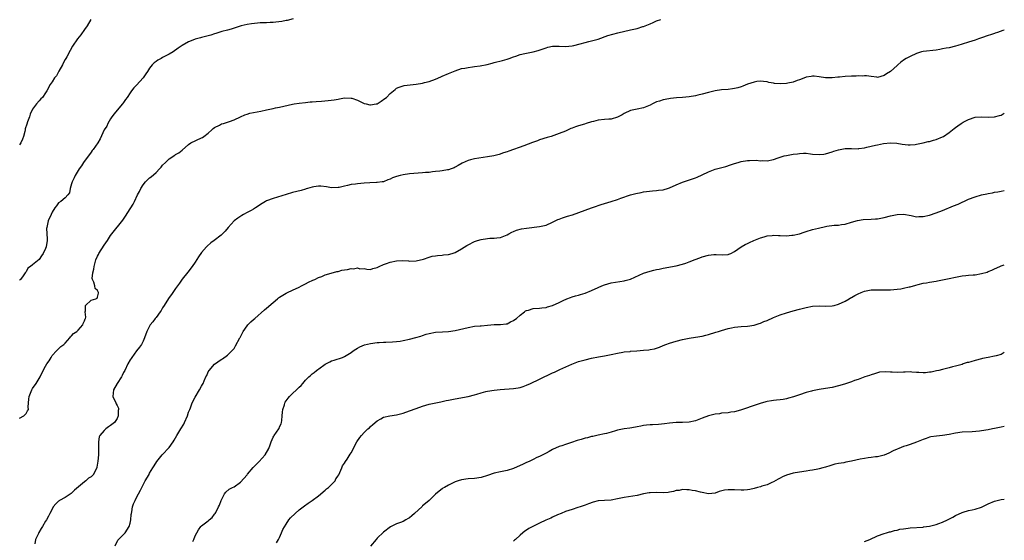
# Model space of a CAD drawing. Units: inches. Extents: x 2661000 to 2664000, y 1557000 to 1560000.
# Drawn here: x 2663697 to 2664000, y 1558167 to 1558327 of the extents above; entities that cross this region are included whole.
import ezdxf

# ---------------------------------------------------------------- set-up
doc = ezdxf.new("R2010")
doc.units = ezdxf.units.IN
doc.header["$MEASUREMENT"] = 0
doc.layers.add('LD26611557_10ft', color=72, linetype='Continuous')

msp = doc.modelspace()

# ---------------------------------------------------------------- linework, layer by layer
at = {"layer": 'LD26611557_10ft'}
for points, elevation in [([(2663781.19, 1558327.19), (2663779.29, 1558326.71), (2663779, 1558326.66), (2663777.63, 1558326.37), (2663775.88, 1558326.12), (2663775, 1558326.06), (2663774.06, 1558326.06), (2663773, 1558325.98), (2663772.07, 1558325.93), (2663771, 1558325.92), (2663770.15, 1558325.85), (2663768.34, 1558325.66), (2663767, 1558325.4), (2663765.18, 1558325), (2663762.04, 1558324.04), (2663761, 1558323.71), (2663759.26, 1558323.26), (2663757.37, 1558322.63), (2663757, 1558322.54), (2663755.87, 1558322.13), (2663753, 1558321.4), (2663752.66, 1558321.34), (2663751.37, 1558321), (2663751, 1558320.88), (2663750.78, 1558320.78), (2663749, 1558320.12), (2663747, 1558319.02), (2663745.82, 1558318.18), (2663744.28, 1558317), (2663743, 1558316.3), (2663741, 1558315.26), (2663740.53, 1558315), (2663739.51, 1558314.49), (2663739, 1558314.1), (2663738.36, 1558313.64), (2663737.8, 1558313), (2663737, 1558312.04), (2663736.35, 1558311), (2663735.79, 1558310.21), (2663735.01, 1558309), (2663733, 1558306.81), (2663732.09, 1558305.91), (2663731.45, 1558305), (2663731, 1558304.41), (2663730.05, 1558303), (2663729.61, 1558302.4), (2663729, 1558301.47), (2663728.65, 1558301), (2663727, 1558299.1), (2663726.05, 1558297.96), (2663725.37, 1558297), (2663725, 1558296.44), (2663724.14, 1558295), (2663723.8, 1558294.2), (2663723.01, 1558293), (2663721.74, 1558290.26), (2663721.03, 1558289), (2663719.64, 1558287), (2663719.36, 1558286.64), (2663719, 1558286.12), (2663716.69, 1558283), (2663716.03, 1558281.97), (2663715.31, 1558281), (2663714.13, 1558279), (2663713.78, 1558278.22), (2663713.16, 1558277), (2663713, 1558276.42), (2663712.5, 1558275), (2663712.35, 1558273.65), (2663711.84, 1558273), (2663711, 1558272.11), (2663709.7, 1558271), (2663709, 1558270.6), (2663708.34, 1558269.66), (2663707.85, 1558269), (2663707, 1558267.68), (2663706.67, 1558267), (2663705.79, 1558265), (2663705.46, 1558263.46), (2663705.32, 1558263), (2663705.28, 1558262.72), (2663705.46, 1558259.46), (2663705.42, 1558259), (2663705.13, 1558257), (2663705, 1558256.55), (2663704.24, 1558255), (2663703.77, 1558254.23), (2663703, 1558253.08), (2663701, 1558251.46), (2663700.34, 1558251), (2663699.53, 1558250.47), (2663699, 1558249.31), (2663698.84, 1558249.16), (2663698.74, 1558249), (2663698.08, 1558248.08), (2663697.22, 1558247), (2663697.1, 1558246.9), (2663697, 1558246.72)], 8430), ([(2663718.86, 1558327), (2663717.79, 1558325), (2663717, 1558323.87), (2663715.79, 1558322.21), (2663714.78, 1558321), (2663713.25, 1558318.75), (2663712.52, 1558317.48), (2663711.48, 1558315.48), (2663711.21, 1558315), (2663711, 1558314.65), (2663710.43, 1558313.57), (2663710.18, 1558313), (2663709.07, 1558311.07), (2663708.33, 1558309.67), (2663707.72, 1558309), (2663707, 1558307.78), (2663706.41, 1558307), (2663705.4, 1558305), (2663705, 1558304.39), (2663703.99, 1558303), (2663703.47, 1558302.53), (2663703, 1558301.96), (2663702.17, 1558301), (2663701, 1558299.35), (2663700.2, 1558297.8), (2663700, 1558297), (2663699.46, 1558295.46), (2663699.19, 1558294.81), (2663698.69, 1558293.31), (2663698.65, 1558293), (2663698.56, 1558292.56), (2663698.17, 1558291), (2663697.89, 1558290.11), (2663697.4, 1558289), (2663697, 1558288.45)], 8440), ([(2663697, 1558204.34), (2663698.29, 1558205), (2663698.64, 1558205.36), (2663699, 1558205.75), (2663699.45, 1558206.55), (2663699.67, 1558207), (2663699.65, 1558207.65), (2663699.72, 1558209), (2663699.86, 1558210.14), (2663699.89, 1558211), (2663700.72, 1558213), (2663701, 1558213.4), (2663702.05, 1558215), (2663703.26, 1558217), (2663703.83, 1558218.17), (2663705, 1558220.36), (2663705.4, 1558221), (2663706.05, 1558221.95), (2663706.65, 1558223), (2663707, 1558223.57), (2663708.3, 1558225), (2663708.62, 1558225.38), (2663709, 1558225.68), (2663709.68, 1558226.32), (2663710.6, 1558227), (2663711, 1558227.38), (2663712.43, 1558229), (2663712.62, 1558229.38), (2663713, 1558229.6), (2663713.6, 1558230.4), (2663714.61, 1558231), (2663715, 1558231.35), (2663716.49, 1558233), (2663716.57, 1558233.43), (2663717, 1558234.22), (2663717.15, 1558234.85), (2663717.26, 1558235), (2663717.38, 1558235.38), (2663717.15, 1558237), (2663717.3, 1558237.3), (2663717.21, 1558239), (2663719, 1558240.6), (2663720.46, 1558241), (2663720.81, 1558241.19), (2663721, 1558241.53), (2663721.21, 1558242.79), (2663721.3, 1558243), (2663721.18, 1558243.18), (2663721, 1558243.63), (2663720.22, 1558244.22), (2663720.11, 1558245), (2663719.87, 1558246.13), (2663719.4, 1558247), (2663719.31, 1558247.31), (2663719.49, 1558249), (2663719.86, 1558250.14), (2663719.89, 1558251), (2663720.21, 1558252.21), (2663720.48, 1558253), (2663721, 1558254.19), (2663721.28, 1558254.72), (2663721.4, 1558255), (2663723, 1558257.55), (2663724.02, 1558259), (2663725, 1558260.5), (2663725.37, 1558261), (2663728.78, 1558265.22), (2663729.58, 1558266.42), (2663731, 1558268.73), (2663731.19, 1558269), (2663731.89, 1558270.11), (2663732.35, 1558271), (2663733.25, 1558273), (2663733.91, 1558274.09), (2663734.29, 1558275), (2663735, 1558276.06), (2663735.77, 1558277), (2663736.38, 1558277.62), (2663737, 1558278.21), (2663737.45, 1558278.55), (2663739, 1558279.95), (2663740.07, 1558281), (2663740.5, 1558281.5), (2663741, 1558282.13), (2663741.83, 1558283), (2663743, 1558284.12), (2663744.77, 1558285.23), (2663745, 1558285.43), (2663746.03, 1558285.97), (2663747, 1558286.82), (2663749, 1558288.5), (2663749.71, 1558289), (2663753, 1558290.55), (2663753.28, 1558290.72), (2663753.68, 1558291), (2663755, 1558292.04), (2663756.14, 1558293), (2663756.57, 1558293.44), (2663757, 1558293.74), (2663758.46, 1558294.46), (2663759.15, 1558294.85), (2663759.71, 1558295), (2663761, 1558295.37), (2663761.61, 1558295.61), (2663763, 1558296.1), (2663764.94, 1558297.06), (2663766.33, 1558297.67), (2663767, 1558297.88), (2663767.87, 1558298.13), (2663769, 1558298.38), (2663771.21, 1558298.79), (2663773, 1558299.14), (2663775, 1558299.56), (2663775.76, 1558299.76), (2663777, 1558299.99), (2663781, 1558300.92), (2663781.46, 1558301), (2663783, 1558301.23), (2663785, 1558301.44), (2663786.39, 1558301.61), (2663787, 1558301.63), (2663788.22, 1558301.78), (2663789.9, 1558301.9), (2663791.97, 1558302.03), (2663793.75, 1558302.25), (2663795, 1558302.51), (2663795.43, 1558302.57), (2663797, 1558302.87), (2663799, 1558302.81), (2663799.26, 1558302.74), (2663801, 1558302.12), (2663802.63, 1558301.37), (2663803, 1558301.18), (2663803.63, 1558301), (2663804.76, 1558300.76), (2663805, 1558300.74), (2663806.72, 1558301), (2663807, 1558301.06), (2663808.2, 1558301.8), (2663809.38, 1558302.62), (2663809.84, 1558303), (2663811, 1558304.21), (2663812.02, 1558305), (2663812.52, 1558305.48), (2663813, 1558305.81), (2663813.8, 1558306.2), (2663815, 1558306.57), (2663815.36, 1558306.64), (2663817.16, 1558306.84), (2663819, 1558307.06), (2663821, 1558307.43), (2663821.6, 1558307.6), (2663823, 1558307.94), (2663825, 1558308.66), (2663826.62, 1558309.38), (2663827, 1558309.51), (2663829, 1558310.39), (2663830.51, 1558311), (2663831, 1558311.22), (2663833, 1558311.85), (2663834.02, 1558312.02), (2663835, 1558312.23), (2663836.38, 1558312.38), (2663837, 1558312.5), (2663838.73, 1558312.73), (2663840.86, 1558313.14), (2663842.43, 1558313.57), (2663843, 1558313.74), (2663845.62, 1558314.38), (2663847, 1558314.76), (2663847.6, 1558315), (2663849, 1558315.51), (2663849.69, 1558315.69), (2663851, 1558316.16), (2663852.48, 1558316.48), (2663853, 1558316.62), (2663855, 1558317.02), (2663856.56, 1558317.44), (2663859, 1558318.26), (2663859.58, 1558318.42), (2663861, 1558318.73), (2663863, 1558318.8), (2663865, 1558318.71), (2663867, 1558318.89), (2663867.51, 1558319), (2663869.52, 1558319.52), (2663871, 1558319.94), (2663872.19, 1558320.19), (2663875, 1558320.94), (2663877.98, 1558322.02), (2663879.5, 1558322.5), (2663881.11, 1558322.89), (2663885, 1558323.75), (2663886, 1558324), (2663887, 1558324.22), (2663888.78, 1558324.78), (2663889, 1558324.84), (2663891, 1558325.69), (2663891.9, 1558326.1), (2663893, 1558326.56), (2663894.35, 1558327)], 8420), ([(2664000, 1558323.72), (2663999.58, 1558323.58), (2663997.93, 1558323), (2663997.22, 1558322.78), (2663997, 1558322.72), (2663995.72, 1558322.28), (2663995, 1558322.07), (2663993, 1558321.36), (2663992.05, 1558321), (2663991, 1558320.64), (2663989, 1558319.97), (2663987, 1558319.35), (2663985.66, 1558319), (2663985, 1558318.79), (2663983, 1558318.31), (2663982.12, 1558318.12), (2663981, 1558317.91), (2663980.21, 1558317.79), (2663979, 1558317.57), (2663975, 1558317.11), (2663974.54, 1558317), (2663973, 1558316.56), (2663971, 1558315.64), (2663969.75, 1558315), (2663969.31, 1558314.69), (2663968.17, 1558313.83), (2663967.19, 1558313), (2663967, 1558312.86), (2663964.95, 1558311), (2663963.74, 1558310.26), (2663963, 1558309.76), (2663961, 1558309.18), (2663960.81, 1558309.19), (2663959, 1558309.4), (2663957.63, 1558309.63), (2663957, 1558309.62), (2663956.45, 1558309.55), (2663955, 1558309.61), (2663954.43, 1558309.57), (2663953, 1558309.57), (2663951, 1558309.46), (2663949.26, 1558309.26), (2663948.75, 1558309.25), (2663947, 1558309.03), (2663945, 1558309.04), (2663943, 1558309.35), (2663941.53, 1558309.53), (2663941, 1558309.52), (2663940.6, 1558309.4), (2663939, 1558309.2), (2663938.87, 1558309.13), (2663937, 1558308.46), (2663936.24, 1558308.24), (2663935, 1558307.73), (2663933.43, 1558307.43), (2663933, 1558307.32), (2663931.19, 1558307.19), (2663929.29, 1558307.29), (2663929, 1558307.38), (2663927.58, 1558307.58), (2663927, 1558307.82), (2663925.9, 1558307.9), (2663925, 1558308.03), (2663923.88, 1558307.88), (2663923, 1558307.73), (2663921, 1558307.07), (2663919.54, 1558306.46), (2663919, 1558306.26), (2663918.03, 1558305.97), (2663917, 1558305.7), (2663916.39, 1558305.61), (2663915, 1558305.47), (2663913, 1558305.33), (2663911, 1558305.02), (2663909, 1558304.51), (2663907, 1558303.97), (2663905.66, 1558303.66), (2663905, 1558303.51), (2663903, 1558303.18), (2663901, 1558302.99), (2663899.14, 1558302.86), (2663897.33, 1558302.67), (2663895.62, 1558302.38), (2663895, 1558302.25), (2663893.86, 1558301.86), (2663893, 1558301.6), (2663892.56, 1558301.44), (2663891.75, 1558301), (2663891, 1558300.65), (2663889, 1558299.83), (2663887, 1558299.43), (2663885, 1558299), (2663883, 1558298.02), (2663882.37, 1558297.63), (2663881, 1558296.9), (2663879, 1558296.35), (2663878.31, 1558296.31), (2663877, 1558296.2), (2663875, 1558295.97), (2663873.62, 1558295.62), (2663873, 1558295.49), (2663871.37, 1558295), (2663870.81, 1558294.81), (2663869, 1558294.24), (2663868.01, 1558293.99), (2663867, 1558293.53), (2663866.6, 1558293.4), (2663865, 1558292.66), (2663863, 1558291.86), (2663860.53, 1558291), (2663859.37, 1558290.63), (2663857, 1558289.93), (2663856.31, 1558289.69), (2663854.84, 1558289.16), (2663852.11, 1558288.11), (2663847.57, 1558286.43), (2663847, 1558286.24), (2663845.91, 1558285.91), (2663844.54, 1558285.46), (2663842.93, 1558285.07), (2663841, 1558284.71), (2663838.28, 1558284.28), (2663837, 1558284.1), (2663835.78, 1558283.78), (2663835, 1558283.61), (2663833.2, 1558282.8), (2663831.93, 1558282.07), (2663831, 1558281.5), (2663830.66, 1558281.34), (2663829.77, 1558281), (2663829, 1558280.74), (2663828.7, 1558280.7), (2663827, 1558280.4), (2663826.34, 1558280.34), (2663825, 1558280.16), (2663824.07, 1558280.07), (2663823, 1558279.94), (2663821.85, 1558279.85), (2663821, 1558279.76), (2663819.66, 1558279.66), (2663817, 1558279.44), (2663815, 1558279.19), (2663814.11, 1558279), (2663813, 1558278.71), (2663811.69, 1558278.31), (2663811, 1558277.89), (2663810.34, 1558277.66), (2663808.94, 1558277.06), (2663808.53, 1558277), (2663807, 1558276.83), (2663806.83, 1558276.83), (2663804.74, 1558276.74), (2663803, 1558276.62), (2663801, 1558276.43), (2663800.31, 1558276.31), (2663799, 1558276.16), (2663797.85, 1558275.85), (2663797, 1558275.7), (2663795.29, 1558275.29), (2663795, 1558275.24), (2663793, 1558275.21), (2663791.46, 1558275.46), (2663789.66, 1558275.66), (2663789, 1558275.68), (2663787.51, 1558275.51), (2663787, 1558275.43), (2663785.6, 1558275), (2663785.15, 1558274.85), (2663785, 1558274.82), (2663783.65, 1558274.35), (2663781, 1558273.71), (2663779, 1558273.18), (2663776.34, 1558272.34), (2663775, 1558271.89), (2663773, 1558271.15), (2663772.68, 1558271), (2663771.62, 1558270.38), (2663769.58, 1558269), (2663769, 1558268.63), (2663768.25, 1558268.25), (2663767, 1558267.57), (2663765.86, 1558267), (2663765.32, 1558266.68), (2663764.13, 1558265.87), (2663763.05, 1558265), (2663761.21, 1558263), (2663760.19, 1558261.81), (2663759.41, 1558261), (2663759, 1558260.65), (2663756.88, 1558259), (2663755.79, 1558258.21), (2663754.74, 1558257.26), (2663754.53, 1558257), (2663753, 1558255.27), (2663752.03, 1558253.97), (2663751, 1558252.36), (2663750.07, 1558251), (2663748.77, 1558249.23), (2663747, 1558247.07), (2663746.19, 1558245.81), (2663745.58, 1558245), (2663745, 1558244.16), (2663744.15, 1558243), (2663743.68, 1558242.32), (2663743, 1558241.44), (2663742.82, 1558241.18), (2663741.49, 1558239), (2663741, 1558238.27), (2663740.54, 1558237.46), (2663740.25, 1558237), (2663739, 1558235.31), (2663738.74, 1558235), (2663738.02, 1558233.98), (2663737.15, 1558233), (2663736.11, 1558231), (2663735.45, 1558229), (2663735, 1558228.04), (2663734.47, 1558227), (2663733.88, 1558226.12), (2663732.97, 1558225), (2663731.47, 1558223), (2663731.31, 1558222.69), (2663731, 1558222.21), (2663730.3, 1558221), (2663729.32, 1558219), (2663729, 1558218.4), (2663728.54, 1558217.46), (2663728.29, 1558217), (2663727.01, 1558215), (2663725.92, 1558213), (2663725.64, 1558211), (2663726.55, 1558209), (2663726.73, 1558208.73), (2663727, 1558208.21), (2663727.38, 1558207.38), (2663727.43, 1558207), (2663727.35, 1558206.65), (2663727.36, 1558205), (2663727, 1558204.22), (2663726.18, 1558203), (2663725, 1558202.01), (2663724.34, 1558201.66), (2663723.54, 1558201), (2663723, 1558200.52), (2663721.7, 1558199), (2663721.47, 1558198.53), (2663721.26, 1558197), (2663721.29, 1558195.29), (2663721.24, 1558194.76), (2663721.23, 1558193), (2663721.1, 1558191.1), (2663721, 1558190.43), (2663720.74, 1558189.26), (2663720.71, 1558189), (2663719.77, 1558187.07), (2663719.74, 1558187), (2663719.37, 1558186.63), (2663719, 1558186.29), (2663718.17, 1558185.83), (2663717.33, 1558185), (2663717, 1558184.77), (2663715.14, 1558183.14), (2663713.89, 1558182.11), (2663713, 1558181.19), (2663712.88, 1558181.12), (2663711, 1558179.89), (2663709.27, 1558179), (2663709.12, 1558178.88), (2663709, 1558178.76), (2663708.1, 1558177.9), (2663707.34, 1558177), (2663707, 1558176.3), (2663706.29, 1558175), (2663705.87, 1558174.13), (2663705.26, 1558173), (2663705, 1558172.63), (2663704.07, 1558171), (2663703.6, 1558170.4), (2663702.91, 1558169.09), (2663702.78, 1558168.78), (2663701.9, 1558167), (2663701.62, 1558165.62)], 8410), ([(2663726.35, 1558165), (2663727.24, 1558166.76), (2663729, 1558168.54), (2663729.42, 1558169), (2663730.73, 1558171), (2663731, 1558171.99), (2663731.19, 1558173), (2663731.33, 1558174.67), (2663731.37, 1558175), (2663731.48, 1558175.48), (2663731.73, 1558177), (2663732.06, 1558177.94), (2663732.51, 1558179), (2663733, 1558179.92), (2663733.62, 1558181), (2663734.16, 1558182.16), (2663734.61, 1558183), (2663735.65, 1558185), (2663736.81, 1558187), (2663736.85, 1558187.07), (2663737, 1558187.36), (2663737.97, 1558189), (2663738.34, 1558189.66), (2663739.21, 1558191), (2663740.84, 1558193), (2663743, 1558195.31), (2663744.2, 1558197), (2663744.51, 1558197.49), (2663745, 1558198.27), (2663745.4, 1558199), (2663746.58, 1558201), (2663747.5, 1558202.49), (2663747.77, 1558203), (2663748.65, 1558205), (2663749, 1558206.11), (2663749.32, 1558207), (2663749.54, 1558207.54), (2663750.09, 1558209), (2663751, 1558210.78), (2663752.38, 1558213), (2663753, 1558214.18), (2663753.31, 1558214.69), (2663753.47, 1558215), (2663753.81, 1558215.81), (2663754.33, 1558217), (2663754.55, 1558217.45), (2663755, 1558218.53), (2663755.3, 1558219), (2663757, 1558220.97), (2663759, 1558222.36), (2663759.4, 1558222.6), (2663761, 1558223.66), (2663762.64, 1558225.36), (2663763, 1558225.79), (2663763.45, 1558226.55), (2663764.78, 1558229), (2663764.84, 1558229.16), (2663765.81, 1558231), (2663767, 1558232.7), (2663767.25, 1558233), (2663768.09, 1558233.91), (2663769, 1558234.63), (2663769.38, 1558235), (2663772.35, 1558237.65), (2663773, 1558238.15), (2663775, 1558239.89), (2663776.3, 1558241), (2663776.67, 1558241.33), (2663777, 1558241.58), (2663779, 1558242.79), (2663779.46, 1558243), (2663781, 1558243.74), (2663783, 1558244.65), (2663783.71, 1558245), (2663784.53, 1558245.47), (2663785, 1558245.68), (2663785.86, 1558246.14), (2663787.23, 1558246.77), (2663787.79, 1558247), (2663789, 1558247.63), (2663789.94, 1558247.94), (2663791, 1558248.38), (2663792.88, 1558248.88), (2663794.59, 1558249.41), (2663795, 1558249.47), (2663796.18, 1558249.82), (2663797, 1558249.97), (2663797.9, 1558250.1), (2663799, 1558250.34), (2663799.74, 1558250.26), (2663801, 1558250.52), (2663801.7, 1558250.3), (2663803, 1558250.33), (2663803.84, 1558250.16), (2663805, 1558250.04), (2663805.65, 1558250.35), (2663807, 1558250.63), (2663807.21, 1558250.79), (2663807.63, 1558251), (2663809, 1558251.58), (2663809.86, 1558251.86), (2663811, 1558252.3), (2663813, 1558252.69), (2663814.79, 1558252.79), (2663816.69, 1558252.69), (2663817, 1558252.65), (2663819, 1558252.67), (2663821.22, 1558253.22), (2663823, 1558253.84), (2663823.89, 1558254.11), (2663825, 1558254.27), (2663825.61, 1558254.39), (2663827, 1558254.49), (2663827.43, 1558254.57), (2663829, 1558254.72), (2663830.06, 1558255), (2663831, 1558255.3), (2663833, 1558256.39), (2663834.6, 1558257.4), (2663835, 1558257.63), (2663837, 1558258.67), (2663837.93, 1558259), (2663839, 1558259.33), (2663841, 1558259.63), (2663841.67, 1558259.67), (2663843, 1558259.7), (2663843.82, 1558259.82), (2663845, 1558259.94), (2663847, 1558260.74), (2663847.48, 1558261), (2663848.44, 1558261.56), (2663849, 1558261.76), (2663849.86, 1558262.14), (2663851.45, 1558262.55), (2663853, 1558262.81), (2663857, 1558263.27), (2663859, 1558263.74), (2663861, 1558264.6), (2663861.82, 1558265), (2663862.57, 1558265.43), (2663863, 1558265.57), (2663864, 1558266), (2663865, 1558266.27), (2663865.55, 1558266.45), (2663867.1, 1558266.9), (2663871, 1558268.35), (2663873, 1558269.03), (2663874.49, 1558269.51), (2663875, 1558269.71), (2663875.99, 1558270.01), (2663877, 1558270.38), (2663879.01, 1558270.99), (2663881, 1558271.61), (2663881.97, 1558271.97), (2663884.98, 1558273), (2663886.59, 1558273.41), (2663888.23, 1558273.77), (2663889, 1558273.92), (2663889.92, 1558274.08), (2663891.72, 1558274.28), (2663893, 1558274.35), (2663893.56, 1558274.44), (2663895, 1558274.6), (2663895.32, 1558274.68), (2663896.4, 1558275), (2663897, 1558275.19), (2663899, 1558276.09), (2663901, 1558276.94), (2663905, 1558278.28), (2663905.51, 1558278.49), (2663907, 1558279.16), (2663909, 1558280.13), (2663911, 1558280.9), (2663914.27, 1558281.73), (2663915.79, 1558282.21), (2663917, 1558282.65), (2663918.11, 1558283), (2663919, 1558283.24), (2663921, 1558283.57), (2663921.61, 1558283.61), (2663923.66, 1558283.66), (2663925, 1558283.53), (2663925.57, 1558283.57), (2663927, 1558283.51), (2663929, 1558283.94), (2663930.44, 1558284.44), (2663931, 1558284.66), (2663932.24, 1558285), (2663933, 1558285.18), (2663935, 1558285.51), (2663936.31, 1558285.69), (2663937, 1558285.76), (2663938.19, 1558285.81), (2663939, 1558285.8), (2663940.32, 1558285.68), (2663941, 1558285.59), (2663943, 1558285.43), (2663944.42, 1558285.58), (2663945, 1558285.66), (2663946.05, 1558285.95), (2663947, 1558286.23), (2663947.57, 1558286.43), (2663949, 1558286.89), (2663949.52, 1558287), (2663951, 1558287.27), (2663951.25, 1558287.25), (2663953, 1558287.27), (2663955, 1558287.22), (2663955.27, 1558287.27), (2663957, 1558287.48), (2663957.68, 1558287.68), (2663959, 1558287.96), (2663960.33, 1558288.33), (2663961, 1558288.44), (2663962.84, 1558288.84), (2663965, 1558289.04), (2663966.88, 1558288.88), (2663968.58, 1558288.58), (2663970.41, 1558288.42), (2663971, 1558288.43), (2663972.55, 1558288.55), (2663973, 1558288.62), (2663974.98, 1558288.98), (2663976.6, 1558289.4), (2663977, 1558289.47), (2663978.17, 1558289.83), (2663979, 1558290.06), (2663981, 1558290.86), (2663981.25, 1558291), (2663983, 1558292.19), (2663984.55, 1558293.45), (2663985, 1558293.75), (2663985.72, 1558294.28), (2663986.73, 1558295), (2663987.36, 1558295.36), (2663989, 1558296.22), (2663991, 1558296.89), (2663993, 1558297.06), (2663995, 1558296.97), (2663997, 1558297.02), (2663998.53, 1558297.47), (2663999, 1558297.58), (2664000, 1558298.13)], 8400), ([(2663750.32, 1558166.32), (2663750.6, 1558167), (2663751, 1558168.06), (2663751.49, 1558169), (2663752.05, 1558169.95), (2663752.8, 1558171), (2663753, 1558171.22), (2663755, 1558172.73), (2663755.29, 1558173), (2663756.22, 1558173.78), (2663757, 1558174.74), (2663757.18, 1558175), (2663757.34, 1558175.33), (2663758.23, 1558177), (2663758.47, 1558177.53), (2663759.02, 1558179), (2663760.07, 1558181), (2663760.42, 1558181.58), (2663761.52, 1558182.48), (2663762.52, 1558183), (2663763, 1558183.22), (2663765, 1558184.64), (2663767, 1558186.87), (2663767.16, 1558187.07), (2663768.85, 1558189.15), (2663769, 1558189.27), (2663770.7, 1558191), (2663772.56, 1558193), (2663773.65, 1558195), (2663774.07, 1558196.07), (2663774.37, 1558197), (2663775, 1558198.48), (2663775.18, 1558198.82), (2663775.33, 1558199), (2663776.72, 1558201), (2663776.82, 1558201.18), (2663777, 1558201.63), (2663777.46, 1558202.54), (2663777.58, 1558203), (2663777.64, 1558203.64), (2663777.83, 1558205), (2663777.88, 1558206.12), (2663777.99, 1558207), (2663778.46, 1558208.46), (2663778.59, 1558209), (2663778.73, 1558209.27), (2663779, 1558209.67), (2663779.58, 1558210.42), (2663780.06, 1558211), (2663781, 1558211.95), (2663782.15, 1558213), (2663783, 1558213.84), (2663783.62, 1558214.38), (2663784.13, 1558215), (2663785, 1558215.98), (2663785.97, 1558217), (2663786.54, 1558217.47), (2663787, 1558217.93), (2663787.64, 1558218.36), (2663788.35, 1558219), (2663790.64, 1558220.64), (2663791, 1558220.89), (2663791.19, 1558221), (2663792.4, 1558221.6), (2663793, 1558221.93), (2663793.82, 1558222.18), (2663796.3, 1558223), (2663797, 1558223.27), (2663799, 1558224.53), (2663799.6, 1558225), (2663800.43, 1558225.57), (2663801, 1558225.86), (2663801.71, 1558226.29), (2663803.16, 1558226.84), (2663805, 1558227.31), (2663807, 1558227.58), (2663807.63, 1558227.63), (2663809, 1558227.69), (2663809.69, 1558227.69), (2663811.76, 1558227.76), (2663813, 1558227.89), (2663814.05, 1558228.05), (2663815, 1558228.22), (2663817, 1558228.65), (2663818.89, 1558229.11), (2663820.45, 1558229.55), (2663821, 1558229.75), (2663822.11, 1558230.11), (2663823, 1558230.36), (2663825, 1558230.75), (2663827.1, 1558230.89), (2663829, 1558230.98), (2663831, 1558231.25), (2663835, 1558232.25), (2663837, 1558232.57), (2663838.75, 1558232.75), (2663839, 1558232.76), (2663840.94, 1558232.94), (2663843, 1558233.09), (2663845, 1558233.09), (2663846.66, 1558233.34), (2663847, 1558233.37), (2663848.03, 1558233.97), (2663849, 1558234.36), (2663849.35, 1558234.65), (2663849.89, 1558235), (2663851, 1558236.05), (2663852.31, 1558237), (2663852.7, 1558237.3), (2663853, 1558237.44), (2663853.58, 1558237.58), (2663855, 1558238.04), (2663857, 1558238.16), (2663857.73, 1558238.27), (2663859, 1558238.39), (2663859.44, 1558238.56), (2663861, 1558238.97), (2663863, 1558239.93), (2663864.71, 1558240.71), (2663865, 1558240.86), (2663865.39, 1558241), (2663866.52, 1558241.48), (2663867, 1558241.65), (2663868.03, 1558241.97), (2663869, 1558242.2), (2663869.6, 1558242.4), (2663871, 1558242.76), (2663873, 1558243.59), (2663875, 1558244.54), (2663876.17, 1558245), (2663877, 1558245.35), (2663879, 1558245.91), (2663881.65, 1558246.35), (2663883, 1558246.54), (2663883.37, 1558246.63), (2663885, 1558247.1), (2663889, 1558248.9), (2663891, 1558249.55), (2663892.19, 1558249.81), (2663893, 1558250.07), (2663893.8, 1558250.2), (2663895, 1558250.49), (2663899, 1558251.21), (2663901, 1558251.69), (2663902.02, 1558252.02), (2663903, 1558252.37), (2663904.86, 1558253.14), (2663906.31, 1558253.69), (2663907, 1558253.94), (2663909, 1558254.45), (2663910.62, 1558254.62), (2663911, 1558254.64), (2663911.38, 1558254.62), (2663913.41, 1558254.59), (2663915, 1558254.69), (2663915.24, 1558254.76), (2663915.87, 1558255), (2663917, 1558255.58), (2663918.98, 1558257.02), (2663920.23, 1558257.77), (2663921, 1558258.07), (2663921.6, 1558258.4), (2663922.94, 1558259), (2663925, 1558259.83), (2663926.12, 1558260.12), (2663927, 1558260.39), (2663928.54, 1558260.54), (2663929, 1558260.6), (2663930.55, 1558260.55), (2663931, 1558260.55), (2663933, 1558260.46), (2663934.58, 1558260.58), (2663935, 1558260.58), (2663936.95, 1558261.05), (2663938.46, 1558261.54), (2663939, 1558261.73), (2663941, 1558262.33), (2663942.82, 1558262.82), (2663945, 1558263.33), (2663945.39, 1558263.39), (2663947.67, 1558263.67), (2663949, 1558263.73), (2663949.89, 1558263.89), (2663951, 1558264.01), (2663953, 1558264.57), (2663954.87, 1558265.13), (2663956.6, 1558265.4), (2663959, 1558265.51), (2663960.4, 1558265.6), (2663961, 1558265.66), (2663963, 1558266.09), (2663965, 1558266.61), (2663967, 1558267.02), (2663969, 1558267.08), (2663971.33, 1558266.67), (2663973, 1558266.31), (2663973.66, 1558266.34), (2663975, 1558266.32), (2663977, 1558266.77), (2663979, 1558267.46), (2663981, 1558268.23), (2663984.4, 1558269.6), (2663985.81, 1558270.19), (2663989, 1558271.68), (2663991, 1558272.45), (2663993, 1558273.02), (2663994.65, 1558273.35), (2663995, 1558273.48), (2663996.32, 1558273.68), (2663997, 1558273.9), (2663998, 1558274), (2663999, 1558274.2), (2664000, 1558274.32)], 8390), ([(2663776.08, 1558165.92), (2663776.7, 1558167), (2663777, 1558167.62), (2663777.61, 1558169), (2663777.99, 1558170.01), (2663779, 1558171.73), (2663779.83, 1558173), (2663780.35, 1558173.65), (2663781.76, 1558175), (2663783, 1558176.06), (2663784.63, 1558177.37), (2663785.8, 1558178.2), (2663787.02, 1558179), (2663789, 1558180.44), (2663791, 1558182.2), (2663791.39, 1558182.61), (2663792.01, 1558183), (2663793, 1558183.85), (2663794.05, 1558185), (2663794.32, 1558185.68), (2663795, 1558186.55), (2663795.14, 1558186.86), (2663795.27, 1558187), (2663795.3, 1558187.07), (2663795.57, 1558187.57), (2663796.09, 1558189), (2663796.39, 1558189.61), (2663797, 1558190.5), (2663797.27, 1558191), (2663797.73, 1558191.73), (2663798.74, 1558193.26), (2663799, 1558193.68), (2663800.77, 1558197), (2663801.67, 1558198.33), (2663802.17, 1558199), (2663803, 1558199.85), (2663804.19, 1558201), (2663804.62, 1558201.38), (2663805, 1558201.77), (2663805.68, 1558202.32), (2663807, 1558203.54), (2663808.15, 1558204.15), (2663809, 1558204.64), (2663810.94, 1558205.06), (2663813, 1558205.35), (2663815, 1558205.86), (2663817, 1558206.56), (2663819, 1558207.31), (2663821, 1558208.01), (2663823, 1558208.59), (2663826.65, 1558209.35), (2663827, 1558209.39), (2663828.26, 1558209.74), (2663829, 1558209.84), (2663830.04, 1558210.04), (2663831, 1558210.28), (2663831.6, 1558210.4), (2663833.31, 1558210.69), (2663835, 1558211), (2663837, 1558211.47), (2663837.72, 1558211.72), (2663839, 1558212.08), (2663840.47, 1558212.47), (2663841, 1558212.59), (2663843, 1558212.92), (2663844.88, 1558213.12), (2663849, 1558213.41), (2663850.37, 1558213.63), (2663851, 1558213.75), (2663851.94, 1558214.06), (2663853, 1558214.44), (2663854.24, 1558215), (2663857, 1558216.35), (2663861, 1558218.22), (2663861.54, 1558218.46), (2663863.27, 1558219.27), (2663866.92, 1558220.92), (2663869, 1558221.74), (2663871, 1558222.31), (2663873, 1558222.74), (2663875.14, 1558223.14), (2663877, 1558223.46), (2663879, 1558223.86), (2663881, 1558224.32), (2663882.58, 1558224.58), (2663883, 1558224.67), (2663884.85, 1558224.85), (2663885, 1558224.88), (2663886.95, 1558225.05), (2663889, 1558225.2), (2663890.66, 1558225.34), (2663891, 1558225.41), (2663892.37, 1558225.63), (2663893, 1558225.87), (2663893.87, 1558226.13), (2663895, 1558226.64), (2663895.86, 1558227), (2663897, 1558227.42), (2663899, 1558228.01), (2663901, 1558228.51), (2663903, 1558228.91), (2663905, 1558229.2), (2663907, 1558229.55), (2663908.16, 1558229.84), (2663909, 1558230.06), (2663911.23, 1558230.77), (2663912.03, 1558231), (2663913, 1558231.32), (2663915, 1558231.88), (2663916.1, 1558232.1), (2663917, 1558232.3), (2663919, 1558232.52), (2663921, 1558232.65), (2663923, 1558232.92), (2663924.55, 1558233.45), (2663925, 1558233.54), (2663925.99, 1558234.01), (2663927, 1558234.39), (2663929, 1558235.29), (2663931, 1558236.09), (2663933, 1558236.73), (2663933.99, 1558237), (2663935, 1558237.3), (2663937, 1558237.88), (2663939, 1558238.4), (2663941, 1558238.76), (2663943.13, 1558238.86), (2663945, 1558238.82), (2663947, 1558238.89), (2663947.61, 1558239), (2663949, 1558239.37), (2663951, 1558240.32), (2663952.24, 1558241), (2663952.71, 1558241.29), (2663953, 1558241.41), (2663953.99, 1558242.01), (2663955, 1558242.53), (2663956, 1558243), (2663957, 1558243.41), (2663959, 1558243.77), (2663961, 1558243.78), (2663961.75, 1558243.75), (2663963.75, 1558243.75), (2663965, 1558243.81), (2663967, 1558243.96), (2663968.14, 1558244.14), (2663969, 1558244.26), (2663970.7, 1558244.7), (2663971, 1558244.77), (2663972.75, 1558245.25), (2663973.45, 1558245.45), (2663975, 1558245.8), (2663976.04, 1558245.96), (2663977, 1558246.16), (2663979, 1558246.51), (2663979.4, 1558246.6), (2663983, 1558247.3), (2663985, 1558247.71), (2663987, 1558248.07), (2663988.18, 1558248.18), (2663989, 1558248.29), (2663990.39, 1558248.39), (2663991, 1558248.46), (2663993, 1558248.78), (2663994.73, 1558249.27), (2663995, 1558249.39), (2663996.14, 1558249.86), (2663997, 1558250.31), (2663998.58, 1558251), (2663999, 1558251.17), (2664000, 1558251.47)], 8380), ([(2664000, 1558224.5), (2663999, 1558223.91), (2663997.53, 1558223.53), (2663997, 1558223.34), (2663995.01, 1558223.01), (2663993.34, 1558222.66), (2663993, 1558222.6), (2663991, 1558222.07), (2663989.65, 1558221.65), (2663989, 1558221.48), (2663988.6, 1558221.4), (2663987.34, 1558221), (2663987, 1558220.87), (2663985, 1558220.27), (2663984.07, 1558220.07), (2663983, 1558219.77), (2663981.4, 1558219.4), (2663981, 1558219.28), (2663979.85, 1558219), (2663979.15, 1558218.85), (2663977.49, 1558218.51), (2663977, 1558218.43), (2663975.7, 1558218.3), (2663975, 1558218.27), (2663973.68, 1558218.32), (2663973, 1558218.41), (2663971.51, 1558218.49), (2663971, 1558218.57), (2663969.5, 1558218.5), (2663969, 1558218.51), (2663967, 1558218.39), (2663965.52, 1558218.48), (2663965, 1558218.44), (2663963.41, 1558218.59), (2663961.57, 1558218.43), (2663961, 1558218.3), (2663960.01, 1558217.99), (2663959, 1558217.64), (2663958.53, 1558217.47), (2663957.13, 1558217), (2663955, 1558216.24), (2663953.87, 1558215.87), (2663953, 1558215.54), (2663951.12, 1558214.88), (2663950.79, 1558214.79), (2663949, 1558214.23), (2663947, 1558213.74), (2663945, 1558213.39), (2663943, 1558213.12), (2663941, 1558212.76), (2663940.64, 1558212.64), (2663939, 1558212.17), (2663937, 1558211.45), (2663935.15, 1558210.85), (2663933.58, 1558210.42), (2663933, 1558210.3), (2663931.91, 1558210.09), (2663931, 1558209.97), (2663929.89, 1558209.89), (2663929, 1558209.78), (2663928.34, 1558209.66), (2663927, 1558209.47), (2663926.65, 1558209.35), (2663924.83, 1558208.83), (2663923, 1558208.16), (2663921.77, 1558207.77), (2663921, 1558207.5), (2663919.43, 1558207), (2663918.78, 1558206.78), (2663917, 1558206.29), (2663915.84, 1558206.16), (2663915, 1558205.98), (2663913, 1558205.8), (2663912.32, 1558205.68), (2663911, 1558205.53), (2663908.95, 1558205.05), (2663907, 1558204.27), (2663905, 1558203.53), (2663903, 1558203.13), (2663901, 1558203), (2663899, 1558202.93), (2663897, 1558202.78), (2663895.42, 1558202.58), (2663893.61, 1558202.39), (2663891.73, 1558202.27), (2663891, 1558202.25), (2663889.88, 1558202.12), (2663889, 1558202.04), (2663888.15, 1558201.85), (2663887, 1558201.66), (2663886.47, 1558201.53), (2663884.74, 1558201.26), (2663882.99, 1558201.01), (2663881, 1558200.6), (2663880.4, 1558200.4), (2663879, 1558200.03), (2663877.63, 1558199.63), (2663877, 1558199.47), (2663875.05, 1558199.05), (2663873.34, 1558198.66), (2663873, 1558198.63), (2663871.71, 1558198.29), (2663871, 1558198.15), (2663869.78, 1558197.78), (2663868.55, 1558197.45), (2663866.81, 1558196.81), (2663865, 1558196.22), (2663863.82, 1558195.82), (2663863, 1558195.57), (2663861, 1558194.66), (2663859.94, 1558194.06), (2663859, 1558193.57), (2663858.64, 1558193.36), (2663857, 1558192.54), (2663856.17, 1558192.17), (2663855, 1558191.61), (2663853.77, 1558191), (2663853, 1558190.66), (2663851.89, 1558190.11), (2663849, 1558188.83), (2663847, 1558188.21), (2663846.03, 1558188.03), (2663845, 1558187.82), (2663843, 1558187.36), (2663842.09, 1558187.07), (2663841.86, 1558187), (2663841, 1558186.7), (2663839, 1558186.04), (2663837, 1558185.7), (2663835, 1558185.6), (2663833, 1558185.34), (2663831.9, 1558185), (2663831, 1558184.69), (2663829, 1558183.72), (2663827.69, 1558183), (2663827.27, 1558182.73), (2663827, 1558182.52), (2663826.11, 1558181.89), (2663825, 1558180.89), (2663823, 1558179), (2663821.9, 1558178.1), (2663821, 1558177.3), (2663820.82, 1558177.18), (2663818.54, 1558175), (2663817.7, 1558174.3), (2663817, 1558173.66), (2663816.56, 1558173.44), (2663815.88, 1558173), (2663815, 1558172.56), (2663814.22, 1558172.22), (2663813, 1558171.83), (2663811.14, 1558170.86), (2663809, 1558169.2), (2663807, 1558167.39), (2663806.68, 1558167), (2663805, 1558164.88)], 8370), ([(2664000, 1558201.73), (2663999, 1558201.59), (2663997, 1558201.17), (2663996.35, 1558201), (2663995, 1558200.7), (2663993, 1558200.39), (2663992.32, 1558200.32), (2663990.15, 1558200.15), (2663987, 1558200), (2663985, 1558199.72), (2663983, 1558199.27), (2663981, 1558198.94), (2663979.18, 1558198.82), (2663977.42, 1558198.58), (2663977, 1558198.5), (2663975.91, 1558198.08), (2663975, 1558197.79), (2663973, 1558196.93), (2663971, 1558196.2), (2663969.81, 1558195.81), (2663969, 1558195.57), (2663967.5, 1558195), (2663967, 1558194.79), (2663965.79, 1558194.21), (2663964.43, 1558193.57), (2663963, 1558192.95), (2663961, 1558192.43), (2663960.38, 1558192.38), (2663959, 1558192.2), (2663958.12, 1558192.12), (2663957, 1558191.95), (2663955.67, 1558191.67), (2663953, 1558191.03), (2663951.27, 1558190.73), (2663950.57, 1558190.57), (2663949, 1558190.34), (2663947.89, 1558190.11), (2663946.33, 1558189.67), (2663945, 1558189.23), (2663944.19, 1558189), (2663943, 1558188.68), (2663942.6, 1558188.6), (2663941, 1558188.32), (2663940.2, 1558188.2), (2663939, 1558188.05), (2663937, 1558187.73), (2663935, 1558187.34), (2663934.01, 1558187.07), (2663933, 1558186.8), (2663931.76, 1558186.24), (2663931, 1558185.88), (2663930.46, 1558185.54), (2663929, 1558184.69), (2663928.48, 1558184.48), (2663927, 1558183.79), (2663925.34, 1558183.34), (2663925, 1558183.23), (2663924, 1558183), (2663923, 1558182.7), (2663921.65, 1558182.35), (2663921, 1558182.22), (2663919.88, 1558182.12), (2663919, 1558182.11), (2663917, 1558182.24), (2663915.69, 1558182.31), (2663915, 1558182.29), (2663913.85, 1558182.15), (2663912.26, 1558181.74), (2663911, 1558181.27), (2663909, 1558181.03), (2663907, 1558181.41), (2663906.47, 1558181.53), (2663905, 1558181.91), (2663903.94, 1558182.06), (2663903, 1558182.24), (2663902.31, 1558182.31), (2663901, 1558182.33), (2663899.9, 1558182.1), (2663899, 1558182.02), (2663898.21, 1558181.79), (2663897, 1558181.54), (2663896.52, 1558181.48), (2663895, 1558181.34), (2663893, 1558181.4), (2663891, 1558181.36), (2663890.68, 1558181.32), (2663889, 1558180.99), (2663887, 1558180.53), (2663883, 1558179.94), (2663881, 1558179.44), (2663879, 1558179.04), (2663877, 1558178.95), (2663875.15, 1558178.85), (2663875, 1558178.83), (2663873.51, 1558178.49), (2663872.03, 1558177.97), (2663871, 1558177.54), (2663869.47, 1558177), (2663868.78, 1558176.78), (2663867, 1558176.25), (2663865, 1558175.57), (2663863.6, 1558175), (2663862.55, 1558174.55), (2663861, 1558173.85), (2663860.43, 1558173.57), (2663858.89, 1558172.89), (2663857, 1558172.01), (2663854.9, 1558171), (2663853.68, 1558170.32), (2663853, 1558169.83), (2663852.46, 1558169.54), (2663851.87, 1558169), (2663851, 1558168.31), (2663849.59, 1558167), (2663849.25, 1558166.75), (2663849, 1558166.49)], 8360), ([(2663957, 1558166.33), (2663958.67, 1558167), (2663961, 1558168.14), (2663963, 1558168.8), (2663963.75, 1558169), (2663964.71, 1558169.29), (2663965, 1558169.36), (2663966.26, 1558169.74), (2663967, 1558169.87), (2663967.89, 1558170.11), (2663969, 1558170.27), (2663970.45, 1558170.45), (2663971, 1558170.53), (2663975, 1558170.8), (2663975.17, 1558170.83), (2663977, 1558171.08), (2663979, 1558171.56), (2663979.87, 1558171.87), (2663981, 1558172.26), (2663982.55, 1558173), (2663984.15, 1558173.85), (2663985, 1558174.35), (2663987, 1558175.29), (2663987.39, 1558175.39), (2663989, 1558175.9), (2663990.1, 1558176.1), (2663991, 1558176.33), (2663993, 1558176.93), (2663995, 1558177.91), (2663997, 1558178.8), (2663997.76, 1558179), (2663999, 1558179.28), (2664000, 1558179.4)], 8350)]:
    msp.add_lwpolyline(points, dxfattribs=dict(at, elevation=elevation))

doc.saveas('drawing.dxf')
